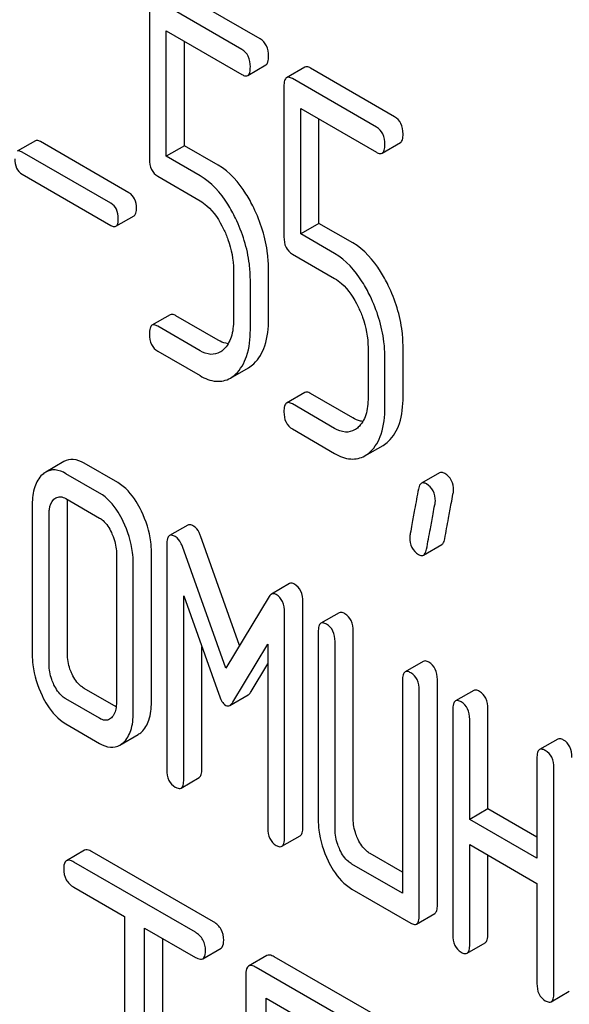
# Model space of a CAD drawing. Units: millimetres. Extents: x 0 to 6269, y -4 to 4433.
# Drawn here: x 4876 to 4883, y 3025 to 3037 of the extents above; entities that cross this region are included whole.
import ezdxf

# ---------------------------------------------------------------- set-up
doc = ezdxf.new("R2010")
doc.units = ezdxf.units.MM
doc.header["$LTSCALE"] = 344.776119
doc.layers.get('0').update_dxf_attribs({"linetype": 'CONTINUOUS'})

msp = doc.modelspace()

# ---------------------------------------------------------------- linework, layer by layer
at = {"color": 7, "linetype": 'Continuous'}
for p, q in [((4879.244, 3036.643), (4878.263, 3037.21)), ((4879.032, 3036.521), (4878.051, 3037.087)), ((4877.953, 3036.998), (4877.953, 3035.244)), ((4878.149, 3035.277), (4878.149, 3036.739)), ((4878.149, 3036.739), (4879.032, 3036.229)), ((4878.361, 3035.399), (4878.361, 3036.616)), ((4879.099, 3036.218), (4879.311, 3036.341)), ((4879.765, 3036.315), (4879.553, 3036.192)), ((4880.813, 3035.737), (4879.832, 3036.304)), ((4880.601, 3035.615), (4879.62, 3036.181)), ((4879.522, 3036.092), (4879.522, 3034.338)), ((4879.718, 3034.371), (4879.718, 3035.833)), ((4879.718, 3035.833), (4880.601, 3035.323)), ((4879.93, 3034.493), (4879.93, 3035.71)), ((4876.623, 3035.456), (4876.41, 3035.334)), ((4877.715, 3034.85), (4876.682, 3035.447)), ((4878.361, 3035.399), (4878.149, 3035.277)), ((4878.755, 3035.172), (4878.361, 3035.399)), ((4880.668, 3035.312), (4880.88, 3035.435)), ((4877.503, 3034.727), (4876.47, 3035.324)), ((4878.543, 3035.049), (4878.149, 3035.277)), ((4876.47, 3035.067), (4877.503, 3034.47)), ((4878.051, 3035.042), (4878.543, 3034.757)), ((4877.562, 3034.461), (4877.775, 3034.583)), ((4879.93, 3034.493), (4879.718, 3034.371)), ((4880.325, 3034.266), (4879.93, 3034.493)), ((4880.112, 3034.143), (4879.718, 3034.371)), ((4879.62, 3034.136), (4880.112, 3033.851)), ((4878.933, 3033.951), (4878.933, 3033.368)), ((4879.342, 3033.377), (4879.342, 3033.96)), ((4879.13, 3033.254), (4879.13, 3033.838)), ((4878.196, 3033.427), (4877.983, 3033.305)), ((4878.755, 3033.132), (4878.263, 3033.416)), ((4878.543, 3033.009), (4878.051, 3033.294)), ((4878.051, 3033.002), (4878.543, 3032.718)), ((4880.503, 3033.045), (4880.503, 3032.462)), ((4880.911, 3032.471), (4880.911, 3033.054)), ((4880.699, 3032.348), (4880.699, 3032.932)), ((4878.897, 3032.689), (4879.109, 3032.811)), ((4879.765, 3032.521), (4879.553, 3032.399)), ((4880.325, 3032.226), (4879.832, 3032.51)), ((4880.112, 3032.103), (4879.62, 3032.388)), ((4879.62, 3032.096), (4880.112, 3031.811)), ((4880.466, 3031.783), (4880.678, 3031.905)), ((4876.956, 3031.716), (4876.744, 3031.593)), ((4877.584, 3031.471), (4877.192, 3031.698)), ((4877.372, 3031.349), (4876.98, 3031.575)), ((4881.337, 3031.585), (4881.125, 3031.463)), ((4876.98, 3031.284), (4877.372, 3031.057)), ((4876.587, 3031.218), (4876.587, 3029.467)), ((4876.996, 3029.477), (4876.996, 3031.228)), ((4876.783, 3029.354), (4876.783, 3031.105)), ((4878.4, 3030.976), (4878.188, 3030.853)), ((4879.004, 3029.572), (4878.549, 3030.85)), ((4877.976, 3028.91), (4877.976, 3030.661)), ((4878.157, 3030.75), (4878.157, 3028.124)), ((4878.843, 3029.306), (4878.337, 3030.727)), ((4881.15, 3030.626), (4881.362, 3030.749)), ((4877.568, 3030.652), (4877.568, 3028.901)), ((4877.764, 3028.788), (4877.764, 3030.539)), ((4879.587, 3030.293), (4879.375, 3030.17)), ((4878.353, 3028.01), (4878.353, 3030.152)), ((4878.353, 3030.152), (4878.761, 3029.006)), ((4879.349, 3030.143), (4878.843, 3029.306)), ((4879.742, 3027.453), (4879.742, 3030.08)), ((4879.53, 3027.331), (4879.53, 3029.957)), ((4880.165, 3029.953), (4879.953, 3029.831)), ((4880.33, 3027.551), (4880.33, 3029.74)), ((4879.922, 3029.731), (4879.922, 3027.542)), ((4878.565, 3028.133), (4878.565, 3029.556)), ((4878.926, 3028.911), (4879.334, 3029.586)), ((4879.334, 3029.586), (4879.334, 3027.444)), ((4880.118, 3027.429), (4880.118, 3029.617)), ((4879.138, 3029.034), (4879.334, 3029.358)), ((4881.146, 3029.387), (4880.934, 3029.265)), ((4880.903, 3029.164), (4880.903, 3026.684)), ((4881.311, 3026.547), (4881.311, 3029.174)), ((4877.566, 3028.856), (4877.192, 3029.072)), ((4881.099, 3026.425), (4881.099, 3029.051)), ((4877.372, 3028.723), (4876.98, 3028.949)), ((4878.891, 3028.873), (4879.103, 3028.996)), ((4881.735, 3029.047), (4881.522, 3028.925)), ((4881.492, 3028.825), (4881.492, 3026.198)), ((4881.9, 3027.667), (4881.9, 3028.834)), ((4881.688, 3027.544), (4881.688, 3028.711)), ((4876.98, 3028.657), (4877.372, 3028.431)), ((4877.609, 3028.411), (4877.821, 3028.534)), ((4882.715, 3028.481), (4882.503, 3028.359)), ((4882.472, 3028.258), (4882.472, 3027.091)), ((4882.669, 3025.519), (4882.669, 3028.145)), ((4878.322, 3027.91), (4878.534, 3028.033)), ((4881.9, 3027.667), (4881.688, 3027.544)), ((4882.472, 3027.336), (4881.9, 3027.667)), ((4882.472, 3027.091), (4881.688, 3027.544)), ((4879.499, 3027.231), (4879.711, 3027.353)), ((4881.688, 3026.085), (4881.688, 3027.252)), ((4881.688, 3027.252), (4882.472, 3026.799)), ((4877.197, 3027.185), (4876.985, 3027.062)), ((4878.701, 3026.35), (4877.284, 3027.168)), ((4880.903, 3026.929), (4880.527, 3027.146)), ((4881.9, 3026.207), (4881.9, 3027.13)), ((4878.489, 3026.228), (4877.072, 3027.046)), ((4880.903, 3026.684), (4880.315, 3027.024)), ((4877.072, 3026.754), (4877.661, 3026.414)), ((4882.472, 3026.799), (4882.472, 3025.632)), ((4880.315, 3026.732), (4881.001, 3026.335)), ((4877.661, 3026.414), (4877.661, 3022.766)), ((4881.068, 3026.324), (4881.28, 3026.447)), ((4877.897, 3022.63), (4877.897, 3026.278)), ((4877.897, 3026.278), (4878.489, 3025.936)), ((4878.109, 3022.752), (4878.109, 3026.155)), ((4881.657, 3025.985), (4881.869, 3026.107)), ((4878.576, 3025.92), (4878.788, 3026.042)), ((4879.322, 3025.958), (4879.11, 3025.835)), ((4880.588, 3025.261), (4879.409, 3025.942)), ((4879.079, 3025.741), (4879.079, 3021.948)), ((4880.376, 3025.138), (4879.197, 3025.819)), ((4882.638, 3025.418), (4882.85, 3025.541)), ((4879.315, 3023.997), (4879.315, 3025.459)), ((4879.315, 3025.459), (4880.376, 3024.846))]:
    msp.add_line(p, q, dxfattribs=at)
for points, knots in [([(4879.342, 3036.441), (4879.342, 3036.483), (4879.331, 3036.563), (4879.275, 3036.625), (4879.244, 3036.643)], [0, 0, 0, 0, 0.538333, 1, 1, 1, 1]), ([(4879.13, 3036.318), (4879.13, 3036.36), (4879.119, 3036.441), (4879.063, 3036.503), (4879.032, 3036.521)], [0, 0, 0, 0, 0.538333, 1, 1, 1, 1]), ([(4879.311, 3036.341), (4879.323, 3036.347), (4879.341, 3036.383), (4879.342, 3036.419), (4879.342, 3036.441)], [0, 0, 0, 0, 0.379509, 1, 1, 1, 1]), ([(4879.099, 3036.218), (4879.111, 3036.225), (4879.129, 3036.26), (4879.13, 3036.296), (4879.13, 3036.318)], [0, 0, 0, 0, 0.379509, 1, 1, 1, 1]), ([(4879.832, 3036.304), (4879.826, 3036.307), (4879.806, 3036.318), (4879.778, 3036.322), (4879.765, 3036.315)], [0, 0, 0, 0, 0.327898, 1, 1, 1, 1]), ([(4879.032, 3036.229), (4879.038, 3036.225), (4879.058, 3036.215), (4879.085, 3036.21), (4879.099, 3036.218)], [0, 0, 0, 0, 0.325072, 1, 1, 1, 1]), ([(4879.553, 3036.192), (4879.541, 3036.185), (4879.523, 3036.15), (4879.522, 3036.114), (4879.522, 3036.092)], [0, 0, 0, 0, 0.38345, 1, 1, 1, 1]), ([(4879.62, 3036.181), (4879.613, 3036.185), (4879.593, 3036.196), (4879.566, 3036.2), (4879.553, 3036.192)], [0, 0, 0, 0, 0.327898, 1, 1, 1, 1]), ([(4880.911, 3035.535), (4880.911, 3035.577), (4880.9, 3035.657), (4880.844, 3035.719), (4880.813, 3035.737)], [0, 0, 0, 0, 0.538333, 1, 1, 1, 1]), ([(4880.699, 3035.412), (4880.699, 3035.454), (4880.688, 3035.535), (4880.632, 3035.597), (4880.601, 3035.615)], [0, 0, 0, 0, 0.538333, 1, 1, 1, 1]), ([(4880.88, 3035.435), (4880.892, 3035.441), (4880.91, 3035.477), (4880.911, 3035.513), (4880.911, 3035.535)], [0, 0, 0, 0, 0.379509, 1, 1, 1, 1]), ([(4876.682, 3035.447), (4876.676, 3035.45), (4876.658, 3035.459), (4876.634, 3035.463), (4876.623, 3035.456)], [0, 0, 0, 0, 0.328195, 1, 1, 1, 1]), ([(4880.668, 3035.312), (4880.68, 3035.319), (4880.698, 3035.354), (4880.699, 3035.39), (4880.699, 3035.412)], [0, 0, 0, 0, 0.379509, 1, 1, 1, 1]), ([(4876.47, 3035.324), (4876.464, 3035.327), (4876.446, 3035.337), (4876.422, 3035.341), (4876.41, 3035.334)], [0, 0, 0, 0, 0.328195, 1, 1, 1, 1]), ([(4880.601, 3035.323), (4880.607, 3035.319), (4880.627, 3035.309), (4880.655, 3035.304), (4880.668, 3035.312)], [0, 0, 0, 0, 0.325072, 1, 1, 1, 1]), ([(4876.383, 3035.246), (4876.383, 3035.209), (4876.391, 3035.137), (4876.442, 3035.083), (4876.47, 3035.067)], [0, 0, 0, 0, 0.539403, 1, 1, 1, 1]), ([(4877.953, 3035.244), (4877.953, 3035.202), (4877.962, 3035.121), (4878.02, 3035.06), (4878.051, 3035.042)], [0, 0, 0, 0, 0.539319, 1, 1, 1, 1]), ([(4879.169, 3034.676), (4879.142, 3034.732), (4879.039, 3034.922), (4878.889, 3035.094), (4878.755, 3035.172)], [0, 0, 0, 0, 0.286905, 1, 1, 1, 1]), ([(4878.957, 3034.553), (4878.93, 3034.609), (4878.827, 3034.799), (4878.677, 3034.972), (4878.543, 3035.049)], [0, 0, 0, 0, 0.286905, 1, 1, 1, 1]), ([(4877.802, 3034.672), (4877.802, 3034.708), (4877.792, 3034.779), (4877.743, 3034.834), (4877.715, 3034.85)], [0, 0, 0, 0, 0.538289, 1, 1, 1, 1]), ([(4877.59, 3034.549), (4877.59, 3034.586), (4877.58, 3034.657), (4877.531, 3034.711), (4877.503, 3034.727)], [0, 0, 0, 0, 0.538289, 1, 1, 1, 1]), ([(4878.543, 3034.757), (4878.572, 3034.741), (4878.689, 3034.654), (4878.769, 3034.527), (4878.818, 3034.427)], [0, 0, 0, 0, 0.228399, 1, 1, 1, 1]), ([(4879.342, 3033.96), (4879.342, 3034.02), (4879.327, 3034.267), (4879.25, 3034.508), (4879.169, 3034.676)], [0, 0, 0, 0, 0.243414, 1, 1, 1, 1]), ([(4877.775, 3034.583), (4877.785, 3034.589), (4877.801, 3034.62), (4877.802, 3034.652), (4877.802, 3034.672)], [0, 0, 0, 0, 0.379103, 1, 1, 1, 1]), ([(4877.503, 3034.47), (4877.509, 3034.467), (4877.527, 3034.458), (4877.551, 3034.454), (4877.562, 3034.461)], [0, 0, 0, 0, 0.32499, 1, 1, 1, 1]), ([(4877.562, 3034.461), (4877.573, 3034.467), (4877.589, 3034.498), (4877.59, 3034.529), (4877.59, 3034.549)], [0, 0, 0, 0, 0.379103, 1, 1, 1, 1]), ([(4879.13, 3033.838), (4879.13, 3033.898), (4879.115, 3034.145), (4879.038, 3034.386), (4878.957, 3034.553)], [0, 0, 0, 0, 0.243414, 1, 1, 1, 1]), ([(4878.818, 3034.427), (4878.837, 3034.387), (4878.901, 3034.236), (4878.933, 3034.071), (4878.933, 3033.951)], [0, 0, 0, 0, 0.268428, 1, 1, 1, 1]), ([(4879.522, 3034.338), (4879.522, 3034.296), (4879.531, 3034.214), (4879.589, 3034.154), (4879.62, 3034.136)], [0, 0, 0, 0, 0.539315, 1, 1, 1, 1]), ([(4880.739, 3033.77), (4880.711, 3033.826), (4880.608, 3034.016), (4880.459, 3034.188), (4880.325, 3034.266)], [0, 0, 0, 0, 0.286906, 1, 1, 1, 1]), ([(4880.526, 3033.647), (4880.499, 3033.703), (4880.396, 3033.893), (4880.246, 3034.066), (4880.112, 3034.143)], [0, 0, 0, 0, 0.286906, 1, 1, 1, 1]), ([(4880.112, 3033.851), (4880.141, 3033.835), (4880.258, 3033.748), (4880.338, 3033.621), (4880.387, 3033.521)], [0, 0, 0, 0, 0.228399, 1, 1, 1, 1]), ([(4880.911, 3033.054), (4880.911, 3033.114), (4880.896, 3033.361), (4880.82, 3033.602), (4880.739, 3033.77)], [0, 0, 0, 0, 0.243413, 1, 1, 1, 1]), ([(4880.699, 3032.932), (4880.699, 3032.992), (4880.684, 3033.238), (4880.608, 3033.479), (4880.526, 3033.647)], [0, 0, 0, 0, 0.243413, 1, 1, 1, 1]), ([(4878.263, 3033.416), (4878.256, 3033.42), (4878.236, 3033.43), (4878.209, 3033.435), (4878.196, 3033.427)], [0, 0, 0, 0, 0.327893, 1, 1, 1, 1]), ([(4880.387, 3033.521), (4880.406, 3033.481), (4880.471, 3033.33), (4880.503, 3033.165), (4880.503, 3033.045)], [0, 0, 0, 0, 0.268428, 1, 1, 1, 1]), ([(4877.983, 3033.305), (4877.972, 3033.298), (4877.953, 3033.262), (4877.953, 3033.227), (4877.953, 3033.204)], [0, 0, 0, 0, 0.383451, 1, 1, 1, 1]), ([(4878.051, 3033.294), (4878.044, 3033.297), (4878.024, 3033.308), (4877.997, 3033.312), (4877.983, 3033.305)], [0, 0, 0, 0, 0.327893, 1, 1, 1, 1]), ([(4878.933, 3033.368), (4878.933, 3033.3), (4878.923, 3033.174), (4878.859, 3033.06), (4878.818, 3033.022)], [0, 0, 0, 0, 0.546742, 1, 1, 1, 1]), ([(4879.17, 3032.857), (4879.23, 3032.912), (4879.325, 3033.083), (4879.342, 3033.272), (4879.342, 3033.377)], [0, 0, 0, 0, 0.437624, 1, 1, 1, 1]), ([(4877.953, 3033.204), (4877.953, 3033.162), (4877.962, 3033.081), (4878.02, 3033.02), (4878.051, 3033.002)], [0, 0, 0, 0, 0.539319, 1, 1, 1, 1]), ([(4878.957, 3032.734), (4879.017, 3032.79), (4879.113, 3032.961), (4879.13, 3033.149), (4879.13, 3033.254)], [0, 0, 0, 0, 0.437624, 1, 1, 1, 1]), ([(4878.872, 3033.09), (4878.863, 3033.091), (4878.822, 3033.098), (4878.783, 3033.116), (4878.755, 3033.132)], [0, 0, 0, 0, 0.228298, 1, 1, 1, 1]), ([(4878.776, 3032.991), (4878.745, 3032.973), (4878.66, 3032.954), (4878.582, 3032.987), (4878.543, 3033.009)], [0, 0, 0, 0, 0.448743, 1, 1, 1, 1]), ([(4878.543, 3032.718), (4878.601, 3032.684), (4878.718, 3032.634), (4878.848, 3032.661), (4878.897, 3032.689)], [0, 0, 0, 0, 0.541538, 1, 1, 1, 1]), ([(4879.832, 3032.51), (4879.826, 3032.514), (4879.806, 3032.524), (4879.778, 3032.529), (4879.765, 3032.521)], [0, 0, 0, 0, 0.327898, 1, 1, 1, 1]), ([(4879.553, 3032.399), (4879.541, 3032.392), (4879.523, 3032.356), (4879.522, 3032.32), (4879.522, 3032.298)], [0, 0, 0, 0, 0.38345, 1, 1, 1, 1]), ([(4879.62, 3032.388), (4879.613, 3032.391), (4879.593, 3032.402), (4879.566, 3032.406), (4879.553, 3032.399)], [0, 0, 0, 0, 0.327898, 1, 1, 1, 1]), ([(4880.503, 3032.462), (4880.503, 3032.394), (4880.492, 3032.268), (4880.429, 3032.154), (4880.388, 3032.116)], [0, 0, 0, 0, 0.546742, 1, 1, 1, 1]), ([(4880.739, 3031.951), (4880.799, 3032.006), (4880.895, 3032.177), (4880.911, 3032.366), (4880.911, 3032.471)], [0, 0, 0, 0, 0.437625, 1, 1, 1, 1]), ([(4879.522, 3032.298), (4879.522, 3032.256), (4879.531, 3032.175), (4879.589, 3032.114), (4879.62, 3032.096)], [0, 0, 0, 0, 0.539315, 1, 1, 1, 1]), ([(4880.527, 3031.828), (4880.587, 3031.884), (4880.683, 3032.055), (4880.699, 3032.243), (4880.699, 3032.348)], [0, 0, 0, 0, 0.437625, 1, 1, 1, 1]), ([(4880.442, 3032.184), (4880.432, 3032.185), (4880.391, 3032.192), (4880.352, 3032.21), (4880.325, 3032.226)], [0, 0, 0, 0, 0.228297, 1, 1, 1, 1]), ([(4880.346, 3032.085), (4880.314, 3032.067), (4880.229, 3032.048), (4880.151, 3032.081), (4880.112, 3032.103)], [0, 0, 0, 0, 0.448743, 1, 1, 1, 1]), ([(4880.112, 3031.811), (4880.17, 3031.778), (4880.288, 3031.728), (4880.417, 3031.755), (4880.466, 3031.783)], [0, 0, 0, 0, 0.541536, 1, 1, 1, 1]), ([(4877.192, 3031.698), (4877.153, 3031.72), (4877.074, 3031.753), (4876.989, 3031.734), (4876.956, 3031.716)], [0, 0, 0, 0, 0.541522, 1, 1, 1, 1]), ([(4876.98, 3031.575), (4876.941, 3031.598), (4876.862, 3031.631), (4876.776, 3031.612), (4876.744, 3031.593)], [0, 0, 0, 0, 0.541522, 1, 1, 1, 1]), ([(4881.398, 3031.577), (4881.392, 3031.58), (4881.374, 3031.59), (4881.349, 3031.592), (4881.337, 3031.585)], [0, 0, 0, 0, 0.31497, 1, 1, 1, 1]), ([(4881.5, 3031.378), (4881.5, 3031.419), (4881.487, 3031.499), (4881.429, 3031.559), (4881.398, 3031.577)], [0, 0, 0, 0, 0.528561, 1, 1, 1, 1]), ([(4876.703, 3031.563), (4876.662, 3031.526), (4876.598, 3031.413), (4876.587, 3031.287), (4876.587, 3031.218)], [0, 0, 0, 0, 0.444024, 1, 1, 1, 1]), ([(4877.86, 3031.139), (4877.841, 3031.177), (4877.773, 3031.304), (4877.673, 3031.42), (4877.584, 3031.471)], [0, 0, 0, 0, 0.290622, 1, 1, 1, 1]), ([(4881.125, 3031.463), (4881.12, 3031.46), (4881.101, 3031.443), (4881.094, 3031.416), (4881.09, 3031.396)], [0, 0, 0, 0, 0.194026, 1, 1, 1, 1]), ([(4881.186, 3031.455), (4881.18, 3031.458), (4881.162, 3031.467), (4881.137, 3031.47), (4881.125, 3031.463)], [0, 0, 0, 0, 0.31497, 1, 1, 1, 1]), ([(4877.648, 3031.016), (4877.629, 3031.054), (4877.561, 3031.181), (4877.461, 3031.297), (4877.372, 3031.349)], [0, 0, 0, 0, 0.290622, 1, 1, 1, 1]), ([(4881.09, 3031.396), (4881.075, 3031.317), (4881.05, 3031.179), (4881.017, 3031.006), (4881.001, 3030.898), (4880.989, 3030.847), (4880.989, 3030.832)], [0, 0, 0, 0, 0.423373, 0.731154, 0.92335, 1, 1, 1, 1]), ([(4881.288, 3031.256), (4881.288, 3031.297), (4881.275, 3031.377), (4881.217, 3031.436), (4881.186, 3031.455)], [0, 0, 0, 0, 0.528561, 1, 1, 1, 1]), ([(4881.397, 3030.816), (4881.412, 3030.896), (4881.437, 3031.033), (4881.471, 3031.206), (4881.487, 3031.314), (4881.5, 3031.364), (4881.5, 3031.378)], [0, 0, 0, 0, 0.425677, 0.733197, 0.924111, 1, 1, 1, 1]), ([(4876.783, 3031.105), (4876.783, 3031.123), (4876.786, 3031.183), (4876.808, 3031.247), (4876.84, 3031.276)], [0, 0, 0, 0, 0.288524, 1, 1, 1, 1]), ([(4876.862, 3031.293), (4876.878, 3031.302), (4876.921, 3031.312), (4876.96, 3031.295), (4876.98, 3031.284)], [0, 0, 0, 0, 0.448656, 1, 1, 1, 1]), ([(4881.185, 3030.694), (4881.199, 3030.773), (4881.225, 3030.911), (4881.259, 3031.084), (4881.275, 3031.191), (4881.288, 3031.241), (4881.288, 3031.256)], [0, 0, 0, 0, 0.425677, 0.733197, 0.924111, 1, 1, 1, 1]), ([(4877.976, 3030.661), (4877.976, 3030.701), (4877.966, 3030.865), (4877.914, 3031.026), (4877.86, 3031.139)], [0, 0, 0, 0, 0.240528, 1, 1, 1, 1]), ([(4877.372, 3031.057), (4877.386, 3031.049), (4877.445, 3031.005), (4877.485, 3030.941), (4877.509, 3030.89)], [0, 0, 0, 0, 0.228329, 1, 1, 1, 1]), ([(4877.764, 3030.539), (4877.764, 3030.578), (4877.754, 3030.743), (4877.702, 3030.904), (4877.648, 3031.016)], [0, 0, 0, 0, 0.240528, 1, 1, 1, 1]), ([(4877.509, 3030.89), (4877.519, 3030.87), (4877.551, 3030.795), (4877.568, 3030.712), (4877.568, 3030.652)], [0, 0, 0, 0, 0.268334, 1, 1, 1, 1]), ([(4878.467, 3030.965), (4878.46, 3030.968), (4878.44, 3030.979), (4878.413, 3030.983), (4878.4, 3030.976)], [0, 0, 0, 0, 0.327423, 1, 1, 1, 1]), ([(4878.549, 3030.85), (4878.545, 3030.863), (4878.527, 3030.907), (4878.496, 3030.948), (4878.467, 3030.965)], [0, 0, 0, 0, 0.291429, 1, 1, 1, 1]), ([(4878.188, 3030.853), (4878.176, 3030.846), (4878.157, 3030.809), (4878.157, 3030.773), (4878.157, 3030.75)], [0, 0, 0, 0, 0.380402, 1, 1, 1, 1]), ([(4878.255, 3030.842), (4878.248, 3030.846), (4878.228, 3030.856), (4878.201, 3030.861), (4878.188, 3030.853)], [0, 0, 0, 0, 0.327423, 1, 1, 1, 1]), ([(4878.337, 3030.727), (4878.332, 3030.741), (4878.314, 3030.784), (4878.284, 3030.825), (4878.255, 3030.842)], [0, 0, 0, 0, 0.291429, 1, 1, 1, 1]), ([(4880.989, 3030.832), (4880.989, 3030.792), (4881.001, 3030.711), (4881.059, 3030.652), (4881.091, 3030.634)], [0, 0, 0, 0, 0.525556, 1, 1, 1, 1]), ([(4881.362, 3030.749), (4881.366, 3030.751), (4881.386, 3030.769), (4881.393, 3030.796), (4881.397, 3030.816)], [0, 0, 0, 0, 0.192424, 1, 1, 1, 1]), ([(4881.15, 3030.626), (4881.154, 3030.629), (4881.174, 3030.646), (4881.181, 3030.673), (4881.185, 3030.694)], [0, 0, 0, 0, 0.192424, 1, 1, 1, 1]), ([(4881.091, 3030.634), (4881.097, 3030.63), (4881.114, 3030.621), (4881.138, 3030.619), (4881.15, 3030.626)], [0, 0, 0, 0, 0.311641, 1, 1, 1, 1]), ([(4879.644, 3030.288), (4879.639, 3030.291), (4879.622, 3030.3), (4879.599, 3030.3), (4879.587, 3030.293)], [0, 0, 0, 0, 0.301206, 1, 1, 1, 1]), ([(4879.742, 3030.08), (4879.742, 3030.123), (4879.732, 3030.205), (4879.675, 3030.27), (4879.644, 3030.288)], [0, 0, 0, 0, 0.542907, 1, 1, 1, 1]), ([(4879.375, 3030.17), (4879.373, 3030.169), (4879.362, 3030.162), (4879.354, 3030.151), (4879.349, 3030.143)], [0, 0, 0, 0, 0.223439, 1, 1, 1, 1]), ([(4879.432, 3030.166), (4879.427, 3030.168), (4879.409, 3030.177), (4879.387, 3030.177), (4879.375, 3030.17)], [0, 0, 0, 0, 0.301206, 1, 1, 1, 1]), ([(4879.53, 3029.957), (4879.53, 3030), (4879.519, 3030.083), (4879.463, 3030.147), (4879.432, 3030.166)], [0, 0, 0, 0, 0.542907, 1, 1, 1, 1]), ([(4880.232, 3029.942), (4880.226, 3029.946), (4880.206, 3029.957), (4880.179, 3029.961), (4880.165, 3029.953)], [0, 0, 0, 0, 0.327895, 1, 1, 1, 1]), ([(4880.33, 3029.74), (4880.33, 3029.782), (4880.32, 3029.862), (4880.264, 3029.924), (4880.232, 3029.942)], [0, 0, 0, 0, 0.53833, 1, 1, 1, 1]), ([(4879.953, 3029.831), (4879.941, 3029.824), (4879.923, 3029.788), (4879.922, 3029.753), (4879.922, 3029.731)], [0, 0, 0, 0, 0.383448, 1, 1, 1, 1]), ([(4880.02, 3029.82), (4880.014, 3029.824), (4879.994, 3029.834), (4879.967, 3029.839), (4879.953, 3029.831)], [0, 0, 0, 0, 0.327895, 1, 1, 1, 1]), ([(4880.118, 3029.617), (4880.118, 3029.659), (4880.108, 3029.74), (4880.051, 3029.802), (4880.02, 3029.82)], [0, 0, 0, 0, 0.53833, 1, 1, 1, 1]), ([(4876.587, 3029.467), (4876.587, 3029.427), (4876.596, 3029.261), (4876.647, 3029.1), (4876.701, 3028.987)], [0, 0, 0, 0, 0.245925, 1, 1, 1, 1]), ([(4877.052, 3029.237), (4877.043, 3029.256), (4877.01, 3029.332), (4876.996, 3029.416), (4876.996, 3029.477)], [0, 0, 0, 0, 0.263588, 1, 1, 1, 1]), ([(4881.213, 3029.376), (4881.207, 3029.38), (4881.187, 3029.39), (4881.16, 3029.395), (4881.146, 3029.387)], [0, 0, 0, 0, 0.327898, 1, 1, 1, 1]), ([(4876.84, 3029.114), (4876.831, 3029.134), (4876.798, 3029.21), (4876.783, 3029.294), (4876.783, 3029.354)], [0, 0, 0, 0, 0.26917, 1, 1, 1, 1]), ([(4881.311, 3029.174), (4881.311, 3029.216), (4881.301, 3029.296), (4881.244, 3029.358), (4881.213, 3029.376)], [0, 0, 0, 0, 0.538335, 1, 1, 1, 1]), ([(4877.192, 3029.072), (4877.178, 3029.08), (4877.118, 3029.122), (4877.077, 3029.186), (4877.052, 3029.237)], [0, 0, 0, 0, 0.221219, 1, 1, 1, 1]), ([(4880.934, 3029.265), (4880.922, 3029.258), (4880.904, 3029.222), (4880.903, 3029.187), (4880.903, 3029.164)], [0, 0, 0, 0, 0.38345, 1, 1, 1, 1]), ([(4881.001, 3029.254), (4880.995, 3029.257), (4880.975, 3029.268), (4880.947, 3029.272), (4880.934, 3029.265)], [0, 0, 0, 0, 0.327898, 1, 1, 1, 1]), ([(4881.099, 3029.051), (4881.099, 3029.093), (4881.088, 3029.174), (4881.032, 3029.236), (4881.001, 3029.254)], [0, 0, 0, 0, 0.538335, 1, 1, 1, 1]), ([(4876.98, 3028.949), (4876.965, 3028.957), (4876.906, 3029), (4876.865, 3029.064), (4876.84, 3029.114)], [0, 0, 0, 0, 0.227937, 1, 1, 1, 1]), ([(4881.802, 3029.036), (4881.795, 3029.04), (4881.775, 3029.051), (4881.748, 3029.055), (4881.735, 3029.047)], [0, 0, 0, 0, 0.327898, 1, 1, 1, 1]), ([(4876.701, 3028.987), (4876.719, 3028.95), (4876.788, 3028.823), (4876.89, 3028.709), (4876.98, 3028.657)], [0, 0, 0, 0, 0.28685, 1, 1, 1, 1]), ([(4878.761, 3029.006), (4878.771, 3028.976), (4878.79, 3028.927), (4878.825, 3028.885), (4878.843, 3028.874)], [0, 0, 0, 0, 0.597095, 1, 1, 1, 1]), ([(4879.103, 3028.996), (4879.106, 3028.997), (4879.12, 3029.008), (4879.131, 3029.022), (4879.138, 3029.034)], [0, 0, 0, 0, 0.207586, 1, 1, 1, 1]), ([(4881.9, 3028.834), (4881.9, 3028.876), (4881.889, 3028.956), (4881.833, 3029.018), (4881.802, 3029.036)], [0, 0, 0, 0, 0.538334, 1, 1, 1, 1]), ([(4877.568, 3028.901), (4877.568, 3028.883), (4877.565, 3028.822), (4877.542, 3028.758), (4877.509, 3028.728)], [0, 0, 0, 0, 0.288899, 1, 1, 1, 1]), ([(4877.861, 3028.563), (4877.901, 3028.599), (4877.966, 3028.714), (4877.976, 3028.84), (4877.976, 3028.91)], [0, 0, 0, 0, 0.436491, 1, 1, 1, 1]), ([(4878.891, 3028.873), (4878.894, 3028.875), (4878.908, 3028.885), (4878.919, 3028.899), (4878.926, 3028.911)], [0, 0, 0, 0, 0.207586, 1, 1, 1, 1]), ([(4881.522, 3028.925), (4881.511, 3028.918), (4881.492, 3028.882), (4881.492, 3028.847), (4881.492, 3028.825)], [0, 0, 0, 0, 0.38345, 1, 1, 1, 1]), ([(4881.59, 3028.914), (4881.583, 3028.918), (4881.563, 3028.928), (4881.536, 3028.933), (4881.522, 3028.925)], [0, 0, 0, 0, 0.327898, 1, 1, 1, 1]), ([(4881.688, 3028.711), (4881.688, 3028.753), (4881.677, 3028.834), (4881.621, 3028.896), (4881.59, 3028.914)], [0, 0, 0, 0, 0.538334, 1, 1, 1, 1]), ([(4877.489, 3028.713), (4877.473, 3028.704), (4877.43, 3028.694), (4877.391, 3028.711), (4877.372, 3028.723)], [0, 0, 0, 0, 0.448127, 1, 1, 1, 1]), ([(4877.649, 3028.44), (4877.689, 3028.477), (4877.754, 3028.591), (4877.764, 3028.718), (4877.764, 3028.788)], [0, 0, 0, 0, 0.436491, 1, 1, 1, 1]), ([(4882.783, 3028.47), (4882.776, 3028.474), (4882.756, 3028.484), (4882.729, 3028.489), (4882.715, 3028.481)], [0, 0, 0, 0, 0.327893, 1, 1, 1, 1]), ([(4877.372, 3028.431), (4877.411, 3028.408), (4877.489, 3028.374), (4877.576, 3028.392), (4877.609, 3028.411)], [0, 0, 0, 0, 0.542745, 1, 1, 1, 1]), ([(4882.57, 3028.348), (4882.564, 3028.351), (4882.544, 3028.362), (4882.517, 3028.366), (4882.503, 3028.359)], [0, 0, 0, 0, 0.327893, 1, 1, 1, 1]), ([(4882.881, 3028.268), (4882.881, 3028.309), (4882.87, 3028.39), (4882.814, 3028.452), (4882.783, 3028.47)], [0, 0, 0, 0, 0.538334, 1, 1, 1, 1]), ([(4882.503, 3028.359), (4882.491, 3028.352), (4882.473, 3028.316), (4882.472, 3028.28), (4882.472, 3028.258)], [0, 0, 0, 0, 0.383451, 1, 1, 1, 1]), ([(4882.669, 3028.145), (4882.669, 3028.187), (4882.658, 3028.268), (4882.602, 3028.33), (4882.57, 3028.348)], [0, 0, 0, 0, 0.538334, 1, 1, 1, 1]), ([(4878.534, 3028.033), (4878.546, 3028.039), (4878.564, 3028.075), (4878.565, 3028.111), (4878.565, 3028.133)], [0, 0, 0, 0, 0.379509, 1, 1, 1, 1]), ([(4878.157, 3028.124), (4878.157, 3028.082), (4878.166, 3028), (4878.224, 3027.939), (4878.255, 3027.921)], [0, 0, 0, 0, 0.539315, 1, 1, 1, 1]), ([(4878.255, 3027.921), (4878.261, 3027.917), (4878.281, 3027.907), (4878.308, 3027.902), (4878.322, 3027.91)], [0, 0, 0, 0, 0.325072, 1, 1, 1, 1]), ([(4878.322, 3027.91), (4878.334, 3027.917), (4878.352, 3027.952), (4878.353, 3027.988), (4878.353, 3028.01)], [0, 0, 0, 0, 0.379509, 1, 1, 1, 1]), ([(4879.334, 3027.444), (4879.334, 3027.402), (4879.343, 3027.32), (4879.401, 3027.26), (4879.432, 3027.242)], [0, 0, 0, 0, 0.539315, 1, 1, 1, 1]), ([(4879.711, 3027.353), (4879.723, 3027.36), (4879.741, 3027.395), (4879.742, 3027.431), (4879.742, 3027.453)], [0, 0, 0, 0, 0.379509, 1, 1, 1, 1]), ([(4879.922, 3027.542), (4879.922, 3027.501), (4879.931, 3027.336), (4879.982, 3027.174), (4880.036, 3027.062)], [0, 0, 0, 0, 0.245925, 1, 1, 1, 1]), ([(4880.387, 3027.311), (4880.378, 3027.331), (4880.345, 3027.407), (4880.33, 3027.49), (4880.33, 3027.551)], [0, 0, 0, 0, 0.263588, 1, 1, 1, 1]), ([(4879.499, 3027.231), (4879.511, 3027.237), (4879.529, 3027.273), (4879.53, 3027.308), (4879.53, 3027.331)], [0, 0, 0, 0, 0.379509, 1, 1, 1, 1]), ([(4880.175, 3027.189), (4880.166, 3027.209), (4880.133, 3027.285), (4880.118, 3027.368), (4880.118, 3027.429)], [0, 0, 0, 0, 0.26917, 1, 1, 1, 1]), ([(4879.432, 3027.242), (4879.438, 3027.238), (4879.458, 3027.227), (4879.485, 3027.223), (4879.499, 3027.231)], [0, 0, 0, 0, 0.325072, 1, 1, 1, 1]), ([(4880.527, 3027.146), (4880.513, 3027.154), (4880.453, 3027.196), (4880.412, 3027.26), (4880.387, 3027.311)], [0, 0, 0, 0, 0.221219, 1, 1, 1, 1]), ([(4877.284, 3027.168), (4877.275, 3027.173), (4877.25, 3027.187), (4877.215, 3027.195), (4877.197, 3027.185)], [0, 0, 0, 0, 0.336009, 1, 1, 1, 1]), ([(4880.315, 3027.024), (4880.3, 3027.032), (4880.241, 3027.074), (4880.2, 3027.138), (4880.175, 3027.189)], [0, 0, 0, 0, 0.227937, 1, 1, 1, 1]), ([(4876.985, 3027.062), (4876.98, 3027.059), (4876.955, 3027.034), (4876.954, 3026.996), (4876.954, 3026.968)], [0, 0, 0, 0, 0.184763, 1, 1, 1, 1]), ([(4877.072, 3027.046), (4877.063, 3027.051), (4877.037, 3027.065), (4877.002, 3027.072), (4876.985, 3027.062)], [0, 0, 0, 0, 0.336009, 1, 1, 1, 1]), ([(4880.036, 3027.062), (4880.054, 3027.025), (4880.123, 3026.897), (4880.225, 3026.784), (4880.315, 3026.732)], [0, 0, 0, 0, 0.28685, 1, 1, 1, 1]), ([(4876.954, 3026.968), (4876.954, 3026.925), (4876.969, 3026.836), (4877.036, 3026.775), (4877.072, 3026.754)], [0, 0, 0, 0, 0.510802, 1, 1, 1, 1]), ([(4881.28, 3026.447), (4881.292, 3026.454), (4881.31, 3026.489), (4881.311, 3026.525), (4881.311, 3026.547)], [0, 0, 0, 0, 0.379506, 1, 1, 1, 1]), ([(4881.068, 3026.324), (4881.08, 3026.331), (4881.098, 3026.367), (4881.099, 3026.402), (4881.099, 3026.425)], [0, 0, 0, 0, 0.379506, 1, 1, 1, 1]), ([(4878.819, 3026.136), (4878.819, 3026.179), (4878.803, 3026.267), (4878.737, 3026.329), (4878.701, 3026.35)], [0, 0, 0, 0, 0.510532, 1, 1, 1, 1]), ([(4881.001, 3026.335), (4881.008, 3026.332), (4881.028, 3026.321), (4881.055, 3026.317), (4881.068, 3026.324)], [0, 0, 0, 0, 0.325075, 1, 1, 1, 1]), ([(4878.607, 3026.014), (4878.607, 3026.057), (4878.59, 3026.145), (4878.525, 3026.207), (4878.489, 3026.228)], [0, 0, 0, 0, 0.510532, 1, 1, 1, 1]), ([(4881.492, 3026.198), (4881.492, 3026.156), (4881.501, 3026.075), (4881.558, 3026.014), (4881.59, 3025.996)], [0, 0, 0, 0, 0.539315, 1, 1, 1, 1]), ([(4881.869, 3026.107), (4881.881, 3026.114), (4881.899, 3026.149), (4881.9, 3026.185), (4881.9, 3026.207)], [0, 0, 0, 0, 0.379509, 1, 1, 1, 1]), ([(4878.788, 3026.042), (4878.793, 3026.045), (4878.818, 3026.07), (4878.819, 3026.108), (4878.819, 3026.136)], [0, 0, 0, 0, 0.182549, 1, 1, 1, 1]), ([(4881.657, 3025.985), (4881.669, 3025.992), (4881.687, 3026.027), (4881.688, 3026.063), (4881.688, 3026.085)], [0, 0, 0, 0, 0.379509, 1, 1, 1, 1]), ([(4878.576, 3025.92), (4878.581, 3025.923), (4878.606, 3025.948), (4878.607, 3025.986), (4878.607, 3026.014)], [0, 0, 0, 0, 0.182549, 1, 1, 1, 1]), ([(4879.409, 3025.942), (4879.4, 3025.947), (4879.375, 3025.96), (4879.34, 3025.968), (4879.322, 3025.958)], [0, 0, 0, 0, 0.336009, 1, 1, 1, 1]), ([(4881.59, 3025.996), (4881.596, 3025.992), (4881.616, 3025.981), (4881.643, 3025.977), (4881.657, 3025.985)], [0, 0, 0, 0, 0.325072, 1, 1, 1, 1]), ([(4878.489, 3025.936), (4878.498, 3025.931), (4878.524, 3025.917), (4878.559, 3025.91), (4878.576, 3025.92)], [0, 0, 0, 0, 0.332825, 1, 1, 1, 1]), ([(4879.11, 3025.835), (4879.105, 3025.832), (4879.08, 3025.807), (4879.079, 3025.769), (4879.079, 3025.741)], [0, 0, 0, 0, 0.184763, 1, 1, 1, 1]), ([(4879.197, 3025.819), (4879.188, 3025.824), (4879.163, 3025.838), (4879.128, 3025.845), (4879.11, 3025.835)], [0, 0, 0, 0, 0.336009, 1, 1, 1, 1]), ([(4882.472, 3025.632), (4882.472, 3025.59), (4882.482, 3025.508), (4882.539, 3025.447), (4882.57, 3025.429)], [0, 0, 0, 0, 0.539319, 1, 1, 1, 1]), ([(4882.638, 3025.418), (4882.65, 3025.425), (4882.668, 3025.461), (4882.669, 3025.496), (4882.669, 3025.519)], [0, 0, 0, 0, 0.379509, 1, 1, 1, 1]), ([(4882.57, 3025.429), (4882.577, 3025.426), (4882.597, 3025.415), (4882.624, 3025.411), (4882.638, 3025.418)], [0, 0, 0, 0, 0.325072, 1, 1, 1, 1])]:
    msp.add_open_spline(points, degree=3, knots=knots, dxfattribs=at)
for points in [[(4878.818, 3033.022), (4878.805, 3033.01), (4878.791, 3032.999), (4878.776, 3032.991)], [(4879.109, 3032.811), (4879.131, 3032.824), (4879.151, 3032.84), (4879.17, 3032.857)], [(4878.897, 3032.689), (4878.918, 3032.702), (4878.939, 3032.717), (4878.957, 3032.734)], [(4880.388, 3032.116), (4880.375, 3032.104), (4880.361, 3032.093), (4880.346, 3032.085)], [(4880.678, 3031.905), (4880.7, 3031.918), (4880.72, 3031.934), (4880.739, 3031.951)], [(4880.466, 3031.783), (4880.488, 3031.796), (4880.508, 3031.811), (4880.527, 3031.828)], [(4876.744, 3031.593), (4876.729, 3031.585), (4876.716, 3031.574), (4876.703, 3031.563)], [(4876.84, 3031.276), (4876.847, 3031.283), (4876.854, 3031.288), (4876.862, 3031.293)], [(4876.996, 3031.228), (4876.996, 3031.243), (4876.996, 3031.258), (4876.998, 3031.273)], [(4878.843, 3028.874), (4878.857, 3028.866), (4878.877, 3028.865), (4878.891, 3028.873)], [(4877.509, 3028.728), (4877.503, 3028.722), (4877.496, 3028.717), (4877.489, 3028.713)], [(4877.821, 3028.534), (4877.835, 3028.542), (4877.849, 3028.552), (4877.861, 3028.563)], [(4877.609, 3028.411), (4877.623, 3028.419), (4877.636, 3028.429), (4877.649, 3028.44)]]:
    msp.add_open_spline(points, degree=3, dxfattribs=at)

doc.saveas('drawing.dxf')
